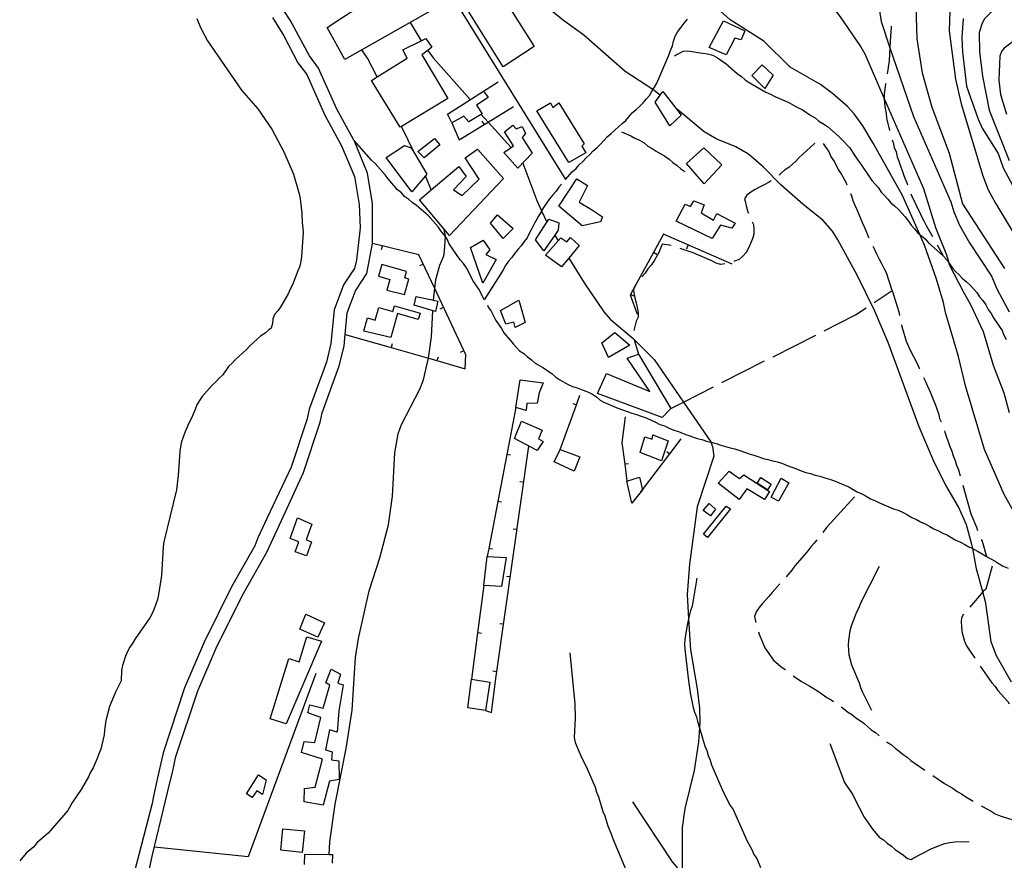
# Model space of a CAD drawing. Units: inches. Extents: x 661218 to 663798, y 4156551 to 4158894.
# Drawn here: x 661618 to 662133, y 4157938 to 4158378 of the extents above; entities that cross this region are included whole.
import ezdxf

# ---------------------------------------------------------------- set-up
doc = ezdxf.new("R2010")
doc.units = ezdxf.units.IN
doc.header["$MEASUREMENT"] = 0
doc.layers.add('Cartografia', color=7, linetype='Continuous')

msp = doc.modelspace()

# ---------------------------------------------------------------- linework, layer by layer
at = {"layer": 'Cartografia', "color": 7, "linetype": 'Continuous'}
for points in [[(661788.25, 4158356.67), (661778.96, 4158373.47), (661786.12, 4158378.14), (661811.56, 4158394.7), (661839.16, 4158412.66), (661851, 4158392.51), (661788.25, 4158356.67)], [(662135.71, 4158172), (662132.89, 4158182.23), (662127.35, 4158196.74), (662122, 4158214.44), (662115.52, 4158228.55), (662111.57, 4158235.19), (662104.4, 4158249.34), (662104.12, 4158250.28), (662102.88, 4158254.47), (662097.09, 4158268.76), (662090.98, 4158289.03), (662070.22, 4158336.49), (662060.17, 4158359.48), (662057.69, 4158363.98), (662047.38, 4158379), (662033.15, 4158397.46), (662029.41, 4158403.33), (662029.41, 4158403.33)], [(661867.39, 4158394.97), (661887.25, 4158363.59), (661871.06, 4158352.89), (661851.01, 4158384.96), (661867.39, 4158394.97)], [(662139.35, 4158117.8), (662132.95, 4158129.39), (662122.68, 4158152.87), (662112.76, 4158186.17), (662109.1, 4158201.49), (662102.24, 4158224.54), (662101.17, 4158229.63), (662097.35, 4158242.44), (662091.29, 4158259.73), (662088.82, 4158265.29), (662079.79, 4158285.58), (662064.5, 4158313.02), (662059.09, 4158322.03), (662054.42, 4158328.26), (662050.99, 4158332.12), (662043.17, 4158338.99), (662036.81, 4158343.72), (662021.11, 4158352.66), (662007.28, 4158366.29), (661989.64, 4158377.4), (661974.81, 4158390.83)], [(661953.07, 4158337.99), (661953.07, 4158337.99), (661950.15, 4158340.41), (661949.33, 4158340.95), (661934.74, 4158350.48), (661913.22, 4158369.37), (661902.47, 4158377.1), (661886.45, 4158390.25), (661886.45, 4158390.25)], [(662086.48, 4158390.17), (662087.19, 4158367.48), (662090.02, 4158349.7), (662095.13, 4158331.78), (662104.22, 4158307.68), (662111.1, 4158281.2), (662133.11, 4158247.41)], [(662104.58, 4158386.81), (662104.14, 4158371.73), (662107.44, 4158346.38), (662110.34, 4158333.62), (662121.82, 4158295.88), (662124.59, 4158288.63), (662128.28, 4158281.55), (662140.58, 4158261.37)], [(662133.44, 4158387.38), (662129.88, 4158385.3), (662122.59, 4158377.96), (662121.31, 4158375.74), (662119.87, 4158370.8), (662119.96, 4158360.73), (662121.49, 4158348.06), (662125.01, 4158330.23), (662135.57, 4158303.99)], [(661676.83, 4157890.02), (661687.69, 4157940.93), (661696.82, 4157978.69), (661698.13, 4157984.07), (661699.99, 4157992.41), (661711.35, 4158026.63), (661721.5, 4158050.15), (661735.38, 4158077.86), (661747.49, 4158099.24), (661754.02, 4158113.48), (661766.6, 4158140.89), (661775.39, 4158167.18), (661776.33, 4158172.01), (661785.34, 4158196.63), (661787.83, 4158206.85), (661788.43, 4158212.96), (661789.54, 4158224.21), (661793.91, 4158235.77), (661799.81, 4158244.84), (661802.72, 4158260.57), (661802.8, 4158281.48), (661800.17, 4158297.31), (661793.06, 4158314.29), (661792.95, 4158314.57), (661784.05, 4158330.69), (661774.49, 4158352.27), (661769.75, 4158358.6), (661759.65, 4158377.28), (661756.34, 4158382.4)], [(661847.6, 4158384.19), (661903.65, 4158293.97), (661907.16, 4158297.98), (661909.09, 4158299.69), (661910.81, 4158301.65), (661912.74, 4158303.36), (661914.46, 4158305.32), (661916.39, 4158307.03), (661918.11, 4158308.99), (661920.11, 4158310.77), (661921.97, 4158312.42), (661923.63, 4158314.31), (661925.41, 4158316.33), (661927.41, 4158318.11), (661929.34, 4158319.82), (661931.27, 4158321.54), (661933.21, 4158323.25), (661935.07, 4158324.91), (661936.72, 4158326.8), (661938.5, 4158328.82), (661940.5, 4158330.6), (661942.4, 4158332.28), (661944.28, 4158334.15), (661945.97, 4158336.08), (661947.59, 4158337.93), (661949.33, 4158340.95), (661950.06, 4158342.22), (661951.29, 4158344.35), (661953.39, 4158349.19), (661954.45, 4158351.64), (661955.51, 4158354.09), (661956.57, 4158356.55), (661957.6, 4158358.94), (661958.43, 4158361.41), (661959.47, 4158363.8), (661960.06, 4158366.22), (661960.96, 4158368.89), (661962.37, 4158371.33), (661964.13, 4158373.55), (661965.66, 4158375.78), (661967.38, 4158377.74)], [(662067.36, 4158384.22), (662068.51, 4158376.6), (662073.18, 4158362.88), (662085.45, 4158326.87), (662104.99, 4158282.25), (662106.51, 4158277.12), (662109.53, 4158270.08), (662114.7, 4158260.85), (662126.24, 4158243.47), (662129.25, 4158236.43), (662135.43, 4158224.85)], [(661710.84, 4158378.21), (661712.85, 4158373.51), (661716.54, 4158366.43), (661734.23, 4158340.67), (661742.8, 4158331.01), (661750.17, 4158320.28), (661756.33, 4158308.48), (661761.35, 4158296.74), (661764.4, 4158286.5), (661764.93, 4158283.95), (661765.85, 4158276.34), (661766.01, 4158271.3), (661766.32, 4158268.77), (661766.4, 4158266.25), (661765.65, 4158253.71), (661765.28, 4158251.22), (661764.67, 4158248.74), (661763.61, 4158246.28), (661760.88, 4158238.9), (661759.61, 4158236.69), (661758.55, 4158234.23), (661754.72, 4158227.6), (661753.22, 4158225.4), (661751.5, 4158223.44), (661750.68, 4158221.21), (661750.53, 4158218.7), (661749.7, 4158216.23), (661748.5, 4158215.39), (661746.57, 4158213.67), (661744.43, 4158212.2), (661738.63, 4158207.05), (661736.91, 4158205.1), (661731.12, 4158199.95), (661729.4, 4158198), (661727.47, 4158196.28), (661724.46, 4158191.88), (661722.53, 4158190.17), (661720.81, 4158188.21), (661718.88, 4158186.5), (661713.73, 4158180.63), (661712.22, 4158178.43), (661710.95, 4158176.22), (661710.11, 4158173.75), (661707.99, 4158168.85), (661706.72, 4158166.63), (661704.6, 4158161.73), (661702.93, 4158156.8), (661702.33, 4158154.32), (661701.95, 4158151.82), (661701.2, 4158139.29), (661700.3, 4158131.79), (661693.64, 4158104.51), (661693.27, 4158102.01), (661692.37, 4158086.97), (661690.86, 4158077), (661690.26, 4158074.52), (661688.59, 4158069.58), (661687.53, 4158067.13), (661686.26, 4158064.92), (661678.74, 4158053.93), (661677.47, 4158051.72), (661675.96, 4158049.52), (661674.69, 4158047.31), (661673.63, 4158044.85), (661671.96, 4158039.92), (661671.58, 4158037.43), (661671.26, 4158031.96), (661668.38, 4158025.95), (661665.2, 4158018.59), (661663.39, 4158011.15), (661662.63, 4158006.16), (661662.48, 4158003.66), (661660.67, 4157996.22), (661659.61, 4157993.76), (661658.77, 4157991.3), (661656.65, 4157986.39), (661655.38, 4157984.18), (661654.32, 4157981.73), (661650.49, 4157975.09), (661645.98, 4157968.5), (661643.43, 4157964.07), (661633.12, 4157952.33), (661627.33, 4157947.19), (661625.61, 4157945.23), (661621.75, 4157941.8), (661618.31, 4157937.89)], [(661750.51, 4158378.61), (661756.35, 4158369.16), (661763.75, 4158355), (661768.33, 4158348.88), (661777.73, 4158327.7), (661786.59, 4158311.65), (661793.39, 4158295.59), (661795.82, 4158280.95), (661796.2, 4158268.66), (661794.31, 4158251.79), (661793.25, 4158247.46), (661792.44, 4158246.24), (661787.59, 4158238.92), (661782.72, 4158225.86), (661780.97, 4158208.2), (661778.62, 4158198.58), (661769.61, 4158173.96), (661768.57, 4158168.83), (661760.12, 4158143.54), (661747.71, 4158117.08), (661742.86, 4158106.72), (661741.24, 4158102.51), (661729.08, 4158081.09), (661714.78, 4158052.1), (661704.47, 4158028.29), (661693.27, 4157994.36), (661689.97, 4157979.62), (661688.21, 4157971.71), (661687.63, 4157967.89), (661671.88, 4157907.47)], [(661822.35, 4158376.14), (661828.2, 4158366.5), (661828.2, 4158366.5)], [(661978.71, 4158362.96), (661986.18, 4158376.92), (661997.3, 4158371.69), (661995.42, 4158366.99), (661992.05, 4158367.88), (661987.64, 4158359.22), (661978.71, 4158362.96)], [(662111.39, 4158378.17), (662110.79, 4158368.14), (662111.03, 4158360.57), (662113.17, 4158342.83), (662119.24, 4158325.55), (662121.47, 4158320.84), (662129.83, 4158307.53), (662132.36, 4158300.06), (662143.27, 4158279.74)], [(662073.84, 4158374.08), (662073.83, 4158373.77), (662073.38, 4158366.25), (662073.18, 4158362.88), (662072.79, 4158356.22), (662072.03, 4158351.23), (662071.72, 4158349.19)], [(661831.57, 4158361.5), (661828.42, 4158359.09), (661842.17, 4158336.31), (661817.94, 4158321.73), (661817.26, 4158321.32), (661802.24, 4158345.78), (661805.15, 4158347.62), (661820.78, 4158357.48), (661818.52, 4158361.74), (661828.2, 4158366.5), (661830.53, 4158367.65), (661833.7, 4158363.12), (661831.57, 4158361.5)], [(662139.11, 4158367.37), (662132.89, 4158362.7), (662131.41, 4158360.96), (662130.58, 4158358.49), (662130.06, 4158345.94), (662130.98, 4158338.34), (662134.03, 4158328.1)], [(661805.15, 4158347.61), (661805.15, 4158347.62), (661800.18, 4158357.34), (661797.18, 4158361.77)], [(661831.57, 4158361.5), (661831.57, 4158361.5), (661834.51, 4158357.58), (661853.78, 4158335.77)], [(661960.64, 4158358.6), (661965.05, 4158361.1), (661967.61, 4158361.22), (661975.24, 4158360.07), (661977.8, 4158359.68), (661980.56, 4158359.01), (661983, 4158357.6), (661987.51, 4158354.51), (661993.38, 4158349.35), (661995.58, 4158347.85), (661997.54, 4158346.13), (661999.62, 4158344.72), (662008.33, 4158339.69), (662010.8, 4158338.63), (662013.01, 4158337.35), (662020.37, 4158334.17), (662024.79, 4158331.62), (662027.29, 4158330.54), (662031.76, 4158327.48), (662034.05, 4158326.16), (662036.01, 4158324.44), (662038.14, 4158323.22), (662040.46, 4158321.62), (662046.4, 4158316.41), (662048.42, 4158314.63), (662051.97, 4158310.63), (662054.97, 4158306.26), (662056.44, 4158304.12), (662057.92, 4158301.97), (662059.39, 4158299.83), (662060.86, 4158297.68), (662062.34, 4158295.53), (662063.76, 4158293.46), (662065.42, 4158291.59), (662067.19, 4158289.59), (662068.66, 4158287.45), (662070.32, 4158285.58), (662072.04, 4158283.65), (662073.69, 4158281.79), (662075.58, 4158280.14), (662077.6, 4158278.36), (662079.38, 4158276.35), (662081.12, 4158274.39), (662082.89, 4158272.16), (662084.33, 4158270.04), (662085.98, 4158268.18), (662087.64, 4158266.32), (662088.82, 4158265.29), (662091.55, 4158262.89), (662093.27, 4158260.95), (662101.09, 4158254.08), (662102.93, 4158252.02), (662104.12, 4158250.28), (662104.45, 4158249.8), (662105.88, 4158247.72), (662107.47, 4158245.93), (662109.43, 4158244.21), (662111.14, 4158242.28), (662113.03, 4158240.62), (662115.06, 4158238.84), (662116.83, 4158236.84), (662118.61, 4158234.84), (662120.08, 4158232.69), (662121.8, 4158230.76), (662123.38, 4158228.46), (662124.6, 4158226.11), (662126.08, 4158223.97), (662127.32, 4158221.6), (662128.73, 4158219.53), (662130.21, 4158217.38), (662131.77, 4158215.12), (662132.8, 4158212.68), (662133.99, 4158210.42)], [(662000.95, 4158348.37), (662006.32, 4158353.99), (662012.17, 4158348.61), (662007.86, 4158341.55), (662000.95, 4158348.37)], [(661860.7, 4158340.24), (661868.42, 4158344.99)], [(661844.16, 4158323.61), (661841.91, 4158328.09), (661860.7, 4158340.24), (661863.25, 4158336.89), (661857.06, 4158332.91), (661860, 4158328.39), (661853.11, 4158324.22), (661850.54, 4158327.12), (661844.16, 4158323.61)], [(661954.47, 4158339.92), (661961.29, 4158331.2), (661964.03, 4158327.69), (661958.21, 4158322.09), (661950.48, 4158334.44), (661953.07, 4158337.99), (661954.47, 4158339.92)], [(662070.97, 4158344.25), (662070.9, 4158343.75), (662070.15, 4158338.76), (662070.22, 4158336.49), (662070.23, 4158336.24), (662070.3, 4158333.72), (662070.61, 4158331.18), (662071.15, 4158328.64), (662071.45, 4158326.1), (662073, 4158319.59)], [(661844.16, 4158323.61), (661847.97, 4158314.69), (661861, 4158322.7), (661863.12, 4158324.01), (661876.39, 4158332.17)], [(661888.68, 4158329.88), (661895.79, 4158334.04), (661897.02, 4158331.67), (661900.13, 4158334.01), (661913.27, 4158312.64), (661912.05, 4158311.34), (661914.14, 4158308.01), (661905.37, 4158302.81), (661888.68, 4158329.88)], [(662136.71, 4158031.26), (662128.84, 4158044.99), (662126.07, 4158052.25), (662123.39, 4158072.54), (662121.79, 4158078.37), (662118.5, 4158090.44), (662116.46, 4158101.04), (662116.06, 4158103.17), (662113.24, 4158113.4), (662108.99, 4158122.8), (662102.35, 4158134.18), (662096.42, 4158145.97), (662088.38, 4158164.75), (662072.24, 4158208.71), (662065.21, 4158225.14), (662056.04, 4158243.99), (662045.93, 4158262.43), (662043.22, 4158266.94), (662038.08, 4158272.73), (662027.81, 4158280.89), (662016.07, 4158291.2), (662007.02, 4158300.43), (661999.19, 4158307.3), (661992.56, 4158311.12), (661982.73, 4158315.14), (661976.1, 4158318.97), (661961.29, 4158331.2), (661961.26, 4158331.22)], [(661859.44, 4158328.05), (661863.12, 4158324.01), (661875.19, 4158310.78)], [(661859.95, 4158324.4), (661861, 4158322.7), (661861, 4158322.7)], [(661824.87, 4158307.29), (661824.83, 4158307.38), (661817.94, 4158321.73), (661817.94, 4158321.73)], [(661880.87, 4158321.66), (661882.72, 4158318.11), (661880.99, 4158315.93), (661886.22, 4158307.84), (661878.66, 4158299.83), (661871.37, 4158308.04), (661876.38, 4158311.63), (661871.79, 4158318.99), (661876.11, 4158322.4), (661877.82, 4158320.46), (661880.87, 4158321.66)], [(661932.83, 4158318.92), (661937.66, 4158316.9), (661939.88, 4158315.63), (661942.34, 4158314.57), (661944.75, 4158313.17), (661946.71, 4158311.45), (661948.84, 4158310.23), (661951.04, 4158308.72), (661955.46, 4158306.17), (661957.78, 4158304.58), (661959.73, 4158302.86), (661961.93, 4158301.36), (661963.89, 4158299.64), (661966.01, 4158298.2)], [(661901.58, 4158291.62), (661900.17, 4158290.01), (661898.66, 4158287.81), (661897, 4158285.93), (661895.23, 4158283.9), (661893.68, 4158281.63), (661892.13, 4158279.38), (661891.12, 4158277.63), (661890.83, 4158277.12), (661889.56, 4158274.91), (661886.96, 4158270.41), (661885.9, 4158267.96), (661884.62, 4158265.75), (661883.62, 4158263.43), (661882.01, 4158261.58), (661880.5, 4158259.38), (661878.83, 4158257.5), (661877.07, 4158255.47), (661875.56, 4158253.27), (661873.85, 4158251.32), (661872.25, 4158249), (661870.95, 4158246.74), (661869.69, 4158244.56), (661861.13, 4158231.16), (661860.75, 4158231.72), (661858.51, 4158236.42), (661855.54, 4158240.74), (661851.85, 4158247.82), (661850.28, 4158250.11), (661848.56, 4158252.05), (661842.81, 4158260.44), (661841.8, 4158262.79), (661840.82, 4158264.21), (661840.19, 4158265.13), (661838.47, 4158267.07), (661837, 4158269.21), (661831.73, 4158275.14), (661825.73, 4158280.41), (661823.53, 4158281.92), (661821.57, 4158283.63), (661819.45, 4158285.09), (661817.8, 4158286.95), (661815.84, 4158288.67), (661810.82, 4158294.33), (661809.34, 4158296.47), (661804.08, 4158302.4), (661802.12, 4158304.12), (661793.06, 4158314.29), (661793.05, 4158314.31)], [(661826.34, 4158308.66), (661835.21, 4158315.45), (661837.98, 4158312.08), (661829.8, 4158305.25), (661826.34, 4158308.66)], [(662074.37, 4158314.78), (662074.81, 4158313.32), (662075.34, 4158310.77), (662076.35, 4158308.43), (662076.88, 4158305.88), (662077.89, 4158303.53), (662078.65, 4158300.97), (662079.65, 4158298.62), (662080.42, 4158296.06), (662082.42, 4158291.37), (662082.46, 4158291.21)], [(661830.37, 4158295.84), (661823.25, 4158287.57), (661809.91, 4158305.52), (661819.44, 4158311.81), (661823.01, 4158310.46), (661824.83, 4158307.38), (661831.12, 4158296.71), (661830.37, 4158295.84)], [(661857.52, 4158309.78), (661871.25, 4158294.55), (661842.94, 4158264.67), (661827.35, 4158283.44), (661833.42, 4158288.57), (661847.83, 4158300.75), (661851.63, 4158295.49), (661845.04, 4158288.56), (661849.67, 4158285.54), (661858.42, 4158294.17), (661851.08, 4158305.36), (661857.52, 4158309.78)], [(661985.36, 4158301.72), (661976.08, 4158291.75), (661966.87, 4158302.36), (661975.82, 4158310.52), (661985.36, 4158301.72)], [(662033.93, 4158312.82), (662033.59, 4158312.57), (662031.65, 4158310.86), (662029.72, 4158309.14), (662027.79, 4158307.43), (662025.86, 4158305.71), (662024.14, 4158303.76), (662022.21, 4158302.04), (662020.28, 4158300.33), (662018.13, 4158298.85), (662016.2, 4158297.14), (662015.24, 4158296.28)], [(662050.77, 4158291.1), (662050.23, 4158292.37), (662047.76, 4158297.09), (662046.29, 4158299.24), (662043.83, 4158303.96), (662042.35, 4158306.1), (662041.35, 4158308.45), (662038.4, 4158312.74), (662038.39, 4158312.74)], [(661881.22, 4158302.54), (661888.63, 4158282.99), (661891.12, 4158277.63), (661893.9, 4158271.68), (661893.9, 4158271.67)], [(661833.42, 4158288.57), (661833.42, 4158288.57), (661830.37, 4158295.84), (661830.37, 4158295.84)], [(661922.9, 4158274.55), (661921.83, 4158271.87), (661912.32, 4158269.69), (661900.12, 4158280.02), (661909.44, 4158294.34), (661915.17, 4158290.79), (661910.77, 4158282.13), (661917.18, 4158278.32), (661922.9, 4158274.55)], [(662011.18, 4158293.37), (662009.75, 4158292.49), (662007.38, 4158291.26), (662005.02, 4158290.02), (662002.66, 4158288.79), (662000.52, 4158287.32), (661998.37, 4158285.85), (661997.11, 4158283.86), (661997.5, 4158282.69), (661998.03, 4158280.15), (661998.79, 4158277.59), (661999.28, 4158276.43)], [(661990.48, 4158268.47), (661984.63, 4158270.19), (661980.32, 4158263.13), (661961.42, 4158272.26), (661966.07, 4158281.13), (661968.96, 4158279.82), (661970.75, 4158282.91), (661976.11, 4158280.76), (661974.49, 4158276.51), (661980.89, 4158272.7), (661982.7, 4158276.25), (661992.23, 4158271.11), (661990.48, 4158268.47)], [(662062.27, 4158263.41), (662062.03, 4158263.99), (662061.03, 4158266.33), (662060.03, 4158268.68), (662059.02, 4158271.03), (662056.01, 4158278.07), (662055.01, 4158280.42), (662054, 4158282.76), (662053.24, 4158285.33), (662052.73, 4158286.5)], [(662084.16, 4158286.52), (662085.19, 4158284.11), (662086.43, 4158281.75), (662087.43, 4158279.4), (662088.66, 4158277.04), (662089.67, 4158274.69), (662090.9, 4158272.33), (662092.13, 4158269.97), (662095.37, 4158264.2)], [(661864.37, 4158271.17), (661868.06, 4158275.53), (661876.33, 4158268.4), (661870.99, 4158263.23), (661864.37, 4158271.17)], [(661898, 4158264.84), (661892.33, 4158256.7), (661887.87, 4158262.45), (661893.9, 4158271.68), (661894.92, 4158273.24), (661900.06, 4158271.33), (661899.83, 4158267.46), (661898, 4158264.84)], [(661834.55, 4158230.85), (661834.55, 4158230.86), (661835.28, 4158237.04), (661835.85, 4158241.76), (661837.9, 4158249.19), (661840.02, 4158254.09), (661840.4, 4158256.58), (661840.84, 4158264.11), (661840.82, 4158264.21), (661840.2, 4158267.96)], [(662001.25, 4158271.83), (662001.81, 4158270.54), (662002.11, 4158268.01), (662001.96, 4158265.5), (662001.36, 4158263.02), (661999.24, 4158258.12), (661997.96, 4158255.9), (661996.24, 4158253.95), (661994.31, 4158252.23), (661991.96, 4158251.23), (661991.65, 4158251.09)], [(661860.45, 4158239.84), (661854.01, 4158258.52), (661860.63, 4158262.24), (661864, 4158257.24), (661862.02, 4158254.84), (661867.36, 4158252.24), (661860.45, 4158239.84)], [(661901.44, 4158248.38), (661893.11, 4158254.36), (661901.2, 4158263.49), (661904.28, 4158261.48), (661906.24, 4158263.65), (661910.8, 4158259.49), (661905.29, 4158252.95), (661901.44, 4158248.38)], [(661898, 4158264.84), (661898, 4158264.84), (661899.8, 4158261.92)], [(661990.73, 4158249.7), (661954.83, 4158265.33), (661949.59, 4158255.83), (661939.85, 4158238.14), (661937.53, 4158233.93), (661937.39, 4158233.66), (661941.14, 4158223.6)], [(661788.35, 4158212.98), (661788.43, 4158212.96), (661812.39, 4158206.14), (661831.92, 4158200.57), (661836.43, 4158199.29), (661851.15, 4158195.1), (661851.58, 4158202.39), (661835.28, 4158237.04), (661827.01, 4158254.64), (661802.72, 4158260.57)], [(661807.42, 4158257.35), (661807.9, 4158259.3)], [(661958.76, 4158259.45), (661957.92, 4158259.66), (661954.06, 4158260.12), (661952.44, 4158255.87), (661949.89, 4158251.44), (661948.38, 4158249.25), (661946.67, 4158247.29), (661945.16, 4158245.09), (661943.45, 4158243.14), (661943.41, 4158243.08)], [(661986.85, 4158249.88), (661984.55, 4158249.61), (661982.29, 4158250.2), (661980.08, 4158251.48), (661975.18, 4158253.6), (661972.72, 4158254.66), (661970.27, 4158255.72), (661963.54, 4158257.99)], [(661967, 4158257.83), (661967.8, 4158259.67)], [(662074.32, 4158236.04), (662071.43, 4158245.13), (662070.2, 4158247.49), (662068.97, 4158249.85), (662067.74, 4158252.21), (662066.51, 4158254.57), (662065.5, 4158256.92), (662064.45, 4158258.92)], [(662097.83, 4158259.85), (662101.09, 4158254.08)], [(661905.29, 4158252.95), (661905.29, 4158252.95), (661913.29, 4158239.9), (661923.6, 4158224.87), (661927.03, 4158221.01), (661939.01, 4158210.92), (661950.03, 4158199.97), (661965.24, 4158177.68), (661979.49, 4158156.81), (661979.53, 4158156.71), (661980.49, 4158154.47), (661981.1, 4158149.4), (661972.44, 4158122.92), (661968.37, 4158092.97), (661967.19, 4158077.03), (661967.94, 4158064.27), (661968.9, 4158048.1), (661972.5, 4158027.76), (661973.72, 4158017.62), (661973.73, 4158010.07), (661973.57, 4158007.4), (661973.13, 4158000.05), (661970.87, 4157985.08), (661966.03, 4157965.24), (661964.52, 4157955.27), (661964.64, 4157931.33)], [(661951.34, 4158254.86), (661949.59, 4158255.83), (661949.59, 4158255.83)], [(661819.37, 4158233.82), (661821.68, 4158241.91), (661819.55, 4158242.51), (661820.52, 4158245.95), (661807.59, 4158249.59), (661805.84, 4158243.39), (661811.75, 4158241.71), (661810.18, 4158236.2), (661819.37, 4158233.82)], [(661827.47, 4158248.95), (661829.28, 4158249.81)], [(661940.36, 4158239.14), (661940.22, 4158238.98), (661939.85, 4158238.14), (661939.16, 4158236.53), (661939.28, 4158234.69), (661939.82, 4158232.14), (661940.58, 4158229.58), (661941.11, 4158227.03), (661941.65, 4158224.49), (661941.5, 4158221.98), (661940.47, 4158219.98), (661939.27, 4158215.09)], [(661834.55, 4158230.86), (661836.83, 4158230.38), (661835.69, 4158225.01), (661824.53, 4158228.25), (661825.48, 4158232.77), (661834.55, 4158230.86)], [(661939.28, 4158232.96), (661937.53, 4158233.93), (661937.53, 4158233.93)], [(662064.91, 4158229.71), (662074.32, 4158236.04), (662077.78, 4158224.85), (662078.18, 4158222.93)], [(661798.1, 4158214.72), (661800.12, 4158221.7), (661804.13, 4158220.53), (661806.02, 4158227.04), (661813.32, 4158224.91), (661814.21, 4158227.99), (661827.55, 4158224.13), (661826.59, 4158220.81), (661815.85, 4158223.91), (661812.25, 4158211.45), (661798.1, 4158214.72)], [(661838.1, 4158226.32), (661839.91, 4158227.18)], [(661862.8, 4158228.22), (661863.25, 4158227.2), (661864.68, 4158225.1), (661867.14, 4158220.37), (661870.09, 4158216.08), (661871.28, 4158213.81), (661874.59, 4158210.08), (661876.31, 4158208.14), (661878.02, 4158206.21), (661879.62, 4158204.42), (661881.74, 4158202.97), (661883.69, 4158201.25), (661885.89, 4158199.75), (661887.81, 4158198.07), (661892.15, 4158195.57), (661896.67, 4158192.47), (661898.62, 4158190.75), (661900.7, 4158189.34), (661904.99, 4158186.86), (661907.32, 4158185.86), (661909.78, 4158185.03), (661912.24, 4158183.97), (661914.7, 4158183.13), (661917.35, 4158181.99), (661919.73, 4158180.35), (661921.65, 4158178.67), (661923.65, 4158177.52), (661926.04, 4158176.49), (661928.49, 4158175.42), (661930.88, 4158174.39), (661935.76, 4158172.75), (661938.22, 4158171.91), (661940.69, 4158171.08), (661943.16, 4158170.25), (661945.68, 4158169.4), (661950.72, 4158167.21), (661952.88, 4158165.97), (661955.27, 4158165.17), (661957.78, 4158164.08), (661960.17, 4158163.04), (661962.64, 4158162.21), (661965.09, 4158161.15), (661969.97, 4158159.5), (661972.37, 4158158.69), (661974.85, 4158158.09), (661977.32, 4158157.25), (661979.53, 4158156.71), (661979.74, 4158156.66), (661982.28, 4158156.04), (661984.81, 4158155.19), (661987.21, 4158154.38), (661989.63, 4158153.78), (661992.17, 4158153.17), (661994.7, 4158152.31), (661997.17, 4158151.48), (661999.63, 4158150.65), (662002.1, 4158149.82), (662004.57, 4158148.98), (662006.97, 4158148.17), (662009.39, 4158147.57), (662011.87, 4158146.97), (662014.41, 4158146.35), (662017, 4158145.48), (662019.45, 4158144.42), (662021.86, 4158143.61), (662024.39, 4158142.75), (662026.84, 4158141.69), (662029.19, 4158140.9), (662031.67, 4158140.3), (662034.13, 4158139.46), (662036.61, 4158138.86), (662039.08, 4158138.02), (662041.56, 4158137.42), (662044.15, 4158136.55), (662046.66, 4158135.46), (662049.11, 4158134.4), (662051.65, 4158133.3), (662053.93, 4158131.99), (662056.07, 4158130.75), (662058.51, 4158129.69), (662060.81, 4158128.38), (662062.95, 4158127.14), (662065.32, 4158126.11), (662067.77, 4158125.05), (662070.23, 4158123.99), (662072.68, 4158122.93), (662075.07, 4158121.9), (662077.54, 4158121.06), (662080.12, 4158119.94), (662082.41, 4158118.63), (662084.56, 4158117.39), (662087, 4158116.33), (662089.21, 4158115.06), (662091.67, 4158114), (662093.96, 4158112.68), (662096.1, 4158111.45), (662098.55, 4158110.38), (662100.75, 4158109.11), (662103.22, 4158108.05), (662105.5, 4158106.73), (662107.63, 4158105.5), (662110.09, 4158104.44), (662112.37, 4158103.12), (662114.5, 4158101.89), (662116.46, 4158101.04), (662116.97, 4158100.83), (662119.25, 4158099.51), (662121.46, 4158098.24), (662123.67, 4158096.95), (662125.88, 4158095.68), (662128.1, 4158094.41), (662130.31, 4158093.13), (662132.44, 4158091.9), (662134.9, 4158090.84)], [(661879.13, 4158230.95), (661882.56, 4158219.31), (661877.36, 4158216.64), (661876.62, 4158219.43), (661872.43, 4158218.31), (661869.66, 4158225.56), (661879.13, 4158230.95)], [(662038.87, 4158214.93), (662055.26, 4158223.22), (662060.76, 4158226.92)], [(661780, 4157941.22), (661780, 4157941.22), (661780.39, 4157947.69), (661783.17, 4157967.43), (661789.02, 4157996.59), (661792.03, 4158016.54), (661793.9, 4158044.1), (661795.41, 4158054.08), (661801, 4158078.91), (661806.61, 4158096.19), (661811.07, 4158113.53), (661813.11, 4158128.51), (661814.45, 4158151.08), (661816.18, 4158161.04), (661817.85, 4158165.97), (661827.41, 4158184.39), (661829.3, 4158189.31), (661831.72, 4158199.23), (661831.92, 4158200.57), (661833.61, 4158211.7), (661834.28, 4158225.41)], [(662079.2, 4158218.04), (662079.38, 4158217.21), (662081.67, 4158209.52), (662083.68, 4158204.83), (662087.37, 4158197.75), (662088.38, 4158195.4), (662088.6, 4158194.97)], [(661937.2, 4158207.36), (661926.07, 4158200.94), (661922.64, 4158208.69), (661929.36, 4158214.01), (661937.2, 4158207.36)], [(662012.1, 4158201.38), (662034.41, 4158212.67)], [(661812.93, 4158208.05), (661812.39, 4158206.14), (661812.39, 4158206.13)], [(661939.55, 4158210.22), (661941.73, 4158202.75)], [(661836.97, 4158201.2), (661836.43, 4158199.29), (661836.43, 4158199.28)], [(661848.74, 4158203.7), (661850.55, 4158204.56)], [(661958.57, 4158174.3), (661954.17, 4158169.53), (661920.37, 4158182.06), (661925.11, 4158192.53), (661947.66, 4158183.18), (661935.88, 4158200.58), (661941.73, 4158202.75), (661958.57, 4158174.3)], [(661985.33, 4158187.84), (662007.64, 4158199.12)], [(662090.73, 4158190.45), (662091.84, 4158188.33), (662092.85, 4158185.98), (662093.85, 4158183.64), (662094.86, 4158181.29), (662095.86, 4158178.94), (662096.86, 4158176.59), (662097.63, 4158174.03), (662098.63, 4158171.69), (662099.17, 4158169.14), (662099.95, 4158167.28)], [(661877.62, 4158174.77), (661879.85, 4158189.27), (661891.88, 4158187.64), (661889.75, 4158182.51), (661888.74, 4158177.08), (661883.47, 4158176.94), (661883.02, 4158173.3), (661877.62, 4158174.77)], [(661958.57, 4158174.3), (661965.24, 4158177.68), (661980.87, 4158185.58)], [(661900.79, 4158152.8), (661909.37, 4158176.27), (661911.17, 4158181.17)], [(661877.62, 4158174.77), (661872.91, 4158150.21), (661868.2, 4158125.66), (661863.49, 4158101.11), (661862.7, 4158096.97)], [(661907.5, 4158176.95), (661909.37, 4158176.27), (661909.38, 4158176.27)], [(661934.8, 4158169.91), (661933.02, 4158156.38), (661934.53, 4158145.12), (661935.72, 4158136.31)], [(661876.88, 4158158.57), (661880.63, 4158167.73), (661891.33, 4158162.97), (661889.46, 4158158.51), (661891.89, 4158156.99), (661888.87, 4158152.37), (661876.88, 4158158.57)], [(661953.74, 4158146.91), (661942.56, 4158151.23), (661945.11, 4158159.54), (661948.92, 4158158.17), (661949.28, 4158160.44), (661957.34, 4158157.44), (661953.74, 4158146.91)], [(662101.63, 4158162.58), (662101.94, 4158161.88), (662102.7, 4158159.32), (662103.7, 4158156.97), (662104.47, 4158154.41), (662105.47, 4158152.06), (662106.23, 4158149.5), (662107.24, 4158147.16), (662108, 4158144.59), (662109, 4158142.25), (662109.89, 4158139.03)], [(661861.8, 4158016.5), (661864.94, 4158015.4), (661867.13, 4158033.11), (661867.67, 4158036.89), (661884.46, 4158154.64)], [(661943.05, 4158130.66), (661943.89, 4158131.77), (661958.13, 4158150.58), (661964.02, 4158158.35)], [(661874.87, 4158149.83), (661872.91, 4158150.21)], [(661900.79, 4158152.8), (661911.08, 4158148.99), (661908.13, 4158141.61), (661897.66, 4158146.36), (661900.79, 4158152.8)], [(661956.54, 4158151.78), (661958.13, 4158150.58), (661958.14, 4158150.58)], [(661936.51, 4158145.38), (661934.53, 4158145.12), (661934.53, 4158145.12)], [(662010.2, 4158130.97), (662007.67, 4158126.77), (661998.39, 4158132.36), (661994.39, 4158126.65), (661983.47, 4158135.3), (661989.1, 4158141.6), (661994.59, 4158137.62), (661996.76, 4158139.55), (662010.2, 4158130.97)], [(661879.8, 4158136.17), (661881.78, 4158135.89)], [(661943.89, 4158131.77), (661943.91, 4158131.71), (661938.23, 4158124.73), (661935.72, 4158136.31), (661942.25, 4158138.44), (661943.89, 4158131.77)], [(662011.11, 4158134.8), (662009.1, 4158131.72), (662003.75, 4158135.2), (662005.76, 4158138.28), (662011.11, 4158134.8)], [(662016.34, 4158137.92), (662020.3, 4158135.4), (662014.93, 4158125.88), (662011.17, 4158127.94), (662016.34, 4158137.92)], [(662111.23, 4158134.22), (662115.41, 4158119.22), (662118.42, 4158112.18), (662118.93, 4158110.48)], [(661870.16, 4158125.28), (661868.2, 4158125.66), (661868.2, 4158125.66)], [(661978.71, 4158124.61), (661981.97, 4158121.67), (661979.47, 4158118.16), (661975.52, 4158120.91), (661978.71, 4158124.61)], [(661975.7, 4158108.55), (661987.55, 4158123.17), (661989.76, 4158121.89), (661977.89, 4158106.81), (661975.7, 4158108.55)], [(662054.72, 4158128.07), (662040.2, 4158112.26), (662038.47, 4158110.07), (662038.04, 4158109.45)], [(661771.06, 4158113.86), (661768.05, 4158105.57), (661770.88, 4158104.54), (661768.23, 4158097.26), (661762.38, 4158099.38), (661764.27, 4158104.6), (661759.64, 4158106.27), (661763.53, 4158117.05), (661771.06, 4158113.86)], [(661876.27, 4158111.42), (661878.25, 4158111.14)], [(662034.93, 4158105.55), (662033.53, 4158103.96), (662031.81, 4158102.01), (662030.31, 4158099.81), (662028.59, 4158097.85), (662023.44, 4158091.98), (662021.93, 4158089.78), (662018.94, 4158086.37)], [(662120.9, 4158105.89), (662121.42, 4158104.91), (662123.67, 4158096.95)], [(661865.45, 4158100.73), (661863.49, 4158101.11), (661863.49, 4158101.11)], [(661860.88, 4158081.75), (661862.7, 4158096.97), (661872.5, 4158096.38), (661870.22, 4158081.19), (661860.88, 4158081.75)], [(662067.56, 4158091.64), (662057.74, 4158072.56), (662056.9, 4158070.09), (662055.63, 4158067.88), (662052.9, 4158060.49), (662052.3, 4158058.01), (662051.54, 4158053.02), (662051.39, 4158050.52), (662051.47, 4158048), (662051.78, 4158045.46), (662052.31, 4158042.91), (662053.08, 4158040.35), (662057.09, 4158030.96), (662057.86, 4158028.4), (662058.86, 4158026.05), (662063.56, 4158016.63)], [(662126.61, 4158091.81), (662123.36, 4158079.86), (662122.16, 4158078.79), (662121.79, 4158078.37), (662114.89, 4158070.51)], [(661872.74, 4158086.67), (661874.72, 4158086.39)], [(661972.28, 4158085.65), (661969.8, 4158070.92), (661968.97, 4158068.46), (661967.94, 4158064.27), (661967.15, 4158061.02), (661966.02, 4158053.54), (661965.87, 4158051.03), (661965.95, 4158048.51), (661967.79, 4158033.3), (661968.1, 4158030.77), (661968.41, 4158028.23), (661968.71, 4158025.7), (661970.32, 4158018.05), (661971.08, 4158015.49), (661972.08, 4158013.15), (661972.62, 4158010.6), (661973.57, 4158007.4), (661976.43, 4157997.79), (661977.44, 4157995.44), (661978.2, 4157992.88), (661979.2, 4157990.53), (661979.96, 4157987.97), (661985.99, 4157973.89), (661989.68, 4157966.81), (661991.16, 4157964.66), (661998.64, 4157948.2), (662001.11, 4157943.48), (662002.11, 4157941.14), (662003.58, 4157938.99), (662005.59, 4157934.3)], [(662015.64, 4158082.61), (662011.63, 4158078.04), (662009.91, 4158076.09), (662008.19, 4158074.13), (662006.48, 4158072.17), (662004.76, 4158070.22), (662003.25, 4158068.02), (662002.42, 4158065.55), (662003.1, 4158062.39)], [(661860.88, 4158081.75), (661857.66, 4158056.95), (661854.53, 4158032.72)], [(661767.8, 4158066.7), (661777.6, 4158062.23), (661774.16, 4158054.7), (661764.77, 4158058.98), (661767.8, 4158066.7)], [(662111.65, 4158066.71), (662110.58, 4158064.84), (662110.45, 4158062.79), (662110.53, 4158060.27), (662110.84, 4158057.73), (662111.37, 4158055.18), (662112.14, 4158052.62), (662113.14, 4158050.28), (662117.59, 4158043.78)], [(661869.21, 4158061.92), (661871.19, 4158061.64)], [(661859.64, 4158056.69), (661857.66, 4158056.95), (661857.66, 4158056.95)], [(662004.44, 4158057.58), (662004.84, 4158056.26), (662007.85, 4158049.22), (662012.28, 4158042.78), (662016.19, 4158039.34), (662018.39, 4158037.84), (662018.59, 4158037.65)], [(661757.53, 4158009.44), (661749.22, 4158011.99), (661758.91, 4158043.58), (661764.47, 4158041.87), (661768.48, 4158054.93), (661776.07, 4158052.59), (661757.53, 4158009.44)], [(661905.91, 4158046.59), (661908.44, 4158019.91), (661908.67, 4158012.34), (661908.08, 4158002.31), (661908.61, 4157999.77), (661911.62, 4157992.72), (661915.09, 4157985.66), (661919.11, 4157976.27), (661919.87, 4157973.71), (661920.87, 4157971.36), (661923.16, 4157963.67), (661924.17, 4157961.33), (661925.69, 4157956.2), (661927.7, 4157951.51), (661928.46, 4157948.95), (661934.49, 4157934.87), (661936.01, 4157929.74), (661936.55, 4157927.19), (661937.55, 4157924.85), (661938.31, 4157922.29), (661940.32, 4157917.59), (661942.56, 4157912.88), (661943.32, 4157910.32)], [(661773.1, 4158035.75), (661737.78, 4157939.99), (661688.85, 4157944.97)], [(661781.19, 4158038), (661786.07, 4158035.42), (661784.64, 4158030.7), (661787.34, 4158029.85), (661785.15, 4158016.26), (661784.26, 4158005.1), (661780.21, 4158006.26), (661778.22, 4157995.86), (661781.59, 4157994.74), (661781.34, 4157990.64), (661785.2, 4157990.18), (661785.31, 4157980.34), (661780.22, 4157979.5), (661776.96, 4157966.88), (661767, 4157968.62), (661767.19, 4157975.7), (661772.71, 4157976.28), (661776.56, 4157990.92), (661765.56, 4157994.55), (661767.04, 4158000.18), (661772.5, 4157999.63), (661775.79, 4158012.7), (661768.85, 4158015.17), (661770.02, 4158019.45), (661777, 4158017.66), (661780.46, 4158029.58), (661778.25, 4158030.85), (661781.19, 4158038)], [(661865.69, 4158037.17), (661867.67, 4158036.89), (661867.67, 4158036.89)], [(662120.42, 4158039.66), (662126.4, 4158030.96), (662128.12, 4158029.03), (662129.59, 4158026.88), (662134.74, 4158021.08), (662135.58, 4158019.84)], [(661861.8, 4158016.5), (661852.5, 4158017.74), (661854.53, 4158032.72), (661864.05, 4158031.24), (661861.8, 4158016.5)], [(662022.54, 4158034.61), (662026.94, 4158031.61), (662031.36, 4158029.06), (662035.77, 4158026.28), (662040.17, 4158023.28), (662042.38, 4158022), (662043.6, 4158021.16)], [(662047.73, 4158018.33), (662048.97, 4158017.49), (662050.93, 4158015.78), (662053.14, 4158014.5), (662055.1, 4158012.78), (662059.49, 4158009.78), (662063.4, 4158006.34), (662065.6, 4158004.84), (662067.51, 4158003.15)], [(662071.46, 4158000.11), (662071.71, 4157999.9), (662073.91, 4157998.4), (662075.87, 4157996.68), (662078.07, 4157995.18), (662080.02, 4157993.46), (662082.22, 4157991.95), (662084.18, 4157990.24), (662091.5, 4157985.22)], [(662041.71, 4157999.17), (662049.42, 4157978.81), (662053.84, 4157972.37), (662054.84, 4157970.02), (662059.77, 4157960.58), (662064.19, 4157954.14), (662067.62, 4157950.28), (662069.82, 4157948.77), (662071.77, 4157947.06), (662073.97, 4157945.55), (662075.93, 4157943.84), (662080.32, 4157940.83), (662082.28, 4157939.11), (662084.31, 4157938.53), (662085.26, 4157939.16), (662094.7, 4157944.09), (662099.4, 4157946.1), (662101.96, 4157946.86), (662104.5, 4157947.4), (662107.04, 4157947.7), (662114.6, 4157947.94)], [(661745.26, 4157972.43), (661742.18, 4157974.44), (661739.85, 4157970.88), (661736.77, 4157972.89), (661743.21, 4157982.76), (661747.05, 4157980.24), (661745.26, 4157972.43)], [(662095.63, 4157982.4), (662101.76, 4157978.21), (662106.18, 4157975.66), (662108.38, 4157974.16), (662110.59, 4157972.88), (662112.79, 4157971.38), (662115, 4157970.1), (662116.76, 4157969.08)], [(661938.56, 4157968.71), (661959.34, 4157937.28), (661964.48, 4157931.48), (661964.64, 4157931.33), (661968.39, 4157928.04), (661971.82, 4157924.18), (661973.78, 4157922.46), (661975.25, 4157920.32), (661982.11, 4157912.59), (661983.59, 4157910.44), (661985.3, 4157908.51), (661986.78, 4157906.36), (661988.49, 4157904.43), (661989.96, 4157902.29), (661991.68, 4157900.35), (661996.1, 4157893.91)], [(662121.1, 4157966.59), (662121.64, 4157966.28), (662123.85, 4157965), (662126.06, 4157963.73), (662128.27, 4157962.45), (662130.73, 4157961.39), (662135.66, 4157959.73), (662138.15, 4157959.35), (662140.67, 4157959.43), (662143.24, 4157960.19), (662144.26, 4157960.63)], [(661755.87, 4157954.64), (661767.24, 4157953.51), (661765.88, 4157942.15), (661754.75, 4157943.5), (661755.87, 4157954.64)], [(661767.11, 4157935.9), (661767.43, 4157941.37), (661780, 4157941.22), (661781.83, 4157941.2), (661781.56, 4157936.64)]]:
    msp.add_lwpolyline(points, dxfattribs=at)

doc.saveas('drawing.dxf')
